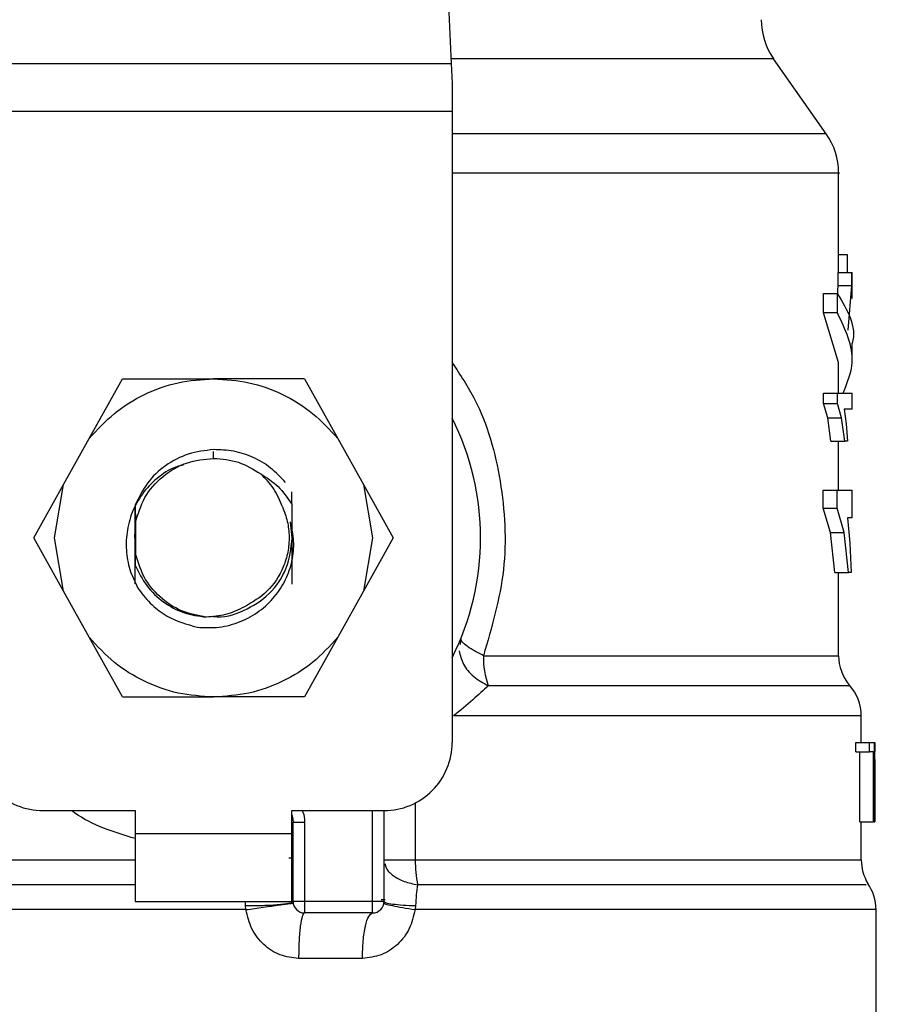
# Model space of a CAD drawing. Extents: x 0.4 to 10.6, y 0.4 to 8.1.
# Drawn here: x 7.8 to 7.9, y 6.5 to 6.6 of the extents above; entities that cross this region are included whole.
import ezdxf

# ---------------------------------------------------------------- set-up
doc = ezdxf.new("R2010")
doc.units = 0
doc.linetypes.add('SLD-SOLID', pattern=[0])
doc.layers.get('0').update_dxf_attribs({"linetype": 'CONTINUOUS'})
doc.styles.add('SLDTEXTSTYLE0', font='TXT', dxfattribs={"width": 0.75})
doc.dimstyles.new('SLDDIMSTYLE1', dxfattribs={"dimtxt": 0.125, "dimasz": 0.13, "dimexe": 0, "dimexo": 0.0625, "dimgap": 0.03125, "dimtad": 0, "dimtih": 1, "dimtoh": 1, "dimdec": 1, "dimlfac": 15, "dimrnd": 1e-09, "dimzin": 12, "dimtxsty": 'SLDTEXTSTYLE0', "dimsah": 1, "dimcen": 0.09, "dimazin": 3, "dimtfac": 1, "dimtdec": 1, "dimtofl": 0, "dimtmove": 0, "dimatfit": 3, "dimtolj": 1, "dimtzin": 12})

# ---------------------------------------------------------------- blocks, each defined once
blk = doc.blocks.new('_D_9')
at = {"color": 7, "linetype": 'SLD-SOLID'}
for p, q in [((6.647274860273074, 6.886286209236463), (6.647274860273071, 7.548522454542278)), ((8.768346659723097, 5.950099513980555), (8.768346659723091, 7.548522454542286)), ((6.647274860273071, 7.423522454542278), (7.427663576706013, 7.42352245454228)), ((8.768346659723091, 7.423522454542285), (7.750927475667201, 7.42352245454228))]:
    blk.add_line(p, q, dxfattribs=at)
for points in [[(6.647274860273071, 7.423522454542278), (6.777274860273071, 7.403522454542279), (6.777274860273071, 7.443522454542278)], [(8.768346659723091, 7.423522454542285), (8.63834665972309, 7.443522454542284), (8.63834665972309, 7.403522454542284)]]:
    blk.add_solid(points, dxfattribs=at)
at = {"color": 7, "linetype": 'SLD-SOLID', "insert": (7.427663576706013, 7.485437182780454), "char_height": 0.125, "attachment_point": 1, "style": 'SLDTEXTSTYLE0'}
blk.add_mtext('31.8', dxfattribs=at)

msp = doc.modelspace()

# ---------------------------------------------------------------- linework, layer by layer
at = {"color": 7, "linetype": 'SLD-SOLID'}
for p, q in [((7.880401970292427, 6.613057867660783), (7.882073176097625, 6.577962543307186)), ((7.925378419387315, 6.569815949417334), (7.919302534465345, 6.578493235843248)), ((7.827174707178313, 6.577962543307186), (7.882073176097625, 6.577962543307186)), ((7.882073176097625, 6.577962543307186), (7.882182996384528, 6.575656305060159)), ((7.882182996384528, 6.575656305060159), (7.882182996384528, 6.572394749849034)), ((7.882182996384528, 6.572394749849034), (7.82706488689141, 6.572394749849034)), ((7.882182996384528, 6.572394749849034), (7.882182996384528, 6.499540821686051)), ((7.92680241893715, 6.553832478948639), (7.92680241893715, 6.565302892219223)), ((7.92680241893715, 6.555875267794612), (7.927790906629168, 6.555875267794612)), ((7.927790906629168, 6.555875267794612), (7.927790906629168, 6.553832478948639)), ((7.926754684377474, 6.552303525944567), (7.926754684377474, 6.553832478948639)), ((7.926754684377474, 6.553832478948639), (7.928330506617885, 6.553832478948639)), ((7.928330506617885, 6.552303525944567), (7.928330506617885, 6.553832478948639)), ((7.928330506617885, 6.553832478948639), (7.928377224300421, 6.553832478948639)), ((7.928377224300421, 6.550796553131024), (7.928377224300421, 6.553832478948639)), ((7.926661874782951, 6.551149839716493), (7.926754684377474, 6.552303525944567)), ((7.926754684377474, 6.552303525944567), (7.928330506617885, 6.552303525944567)), ((7.927926586395117, 6.547171933669603), (7.928330506617885, 6.552303525944567)), ((7.925063505247453, 6.549147100185644), (7.925063505247453, 6.551381609483514)), ((7.925063505247453, 6.551381609483514), (7.926676326171564, 6.551381609483514)), ((7.926676326171564, 6.549147100185644), (7.926676326171564, 6.551381609483514)), ((7.92680241893715, 6.543415276622381), (7.925063505247453, 6.549147100185644)), ((7.926676326171564, 6.549147100185644), (7.925063505247453, 6.549147100185644)), ((7.928377224300421, 6.543415315733041), (7.928377224300421, 6.54564982503091)), ((7.92680241893715, 6.539894495961406), (7.92680241893715, 6.543415276622381)), ((7.840269479017501, 6.534630435883389), (7.84411141074629, 6.541535540115036)), ((7.84411141074629, 6.541535540115036), (7.854623941638156, 6.541535540115036)), ((7.865136472529649, 6.541535540115036), (7.854623941638156, 6.541535540115036)), ((7.865136472529649, 6.541535540115036), (7.868978404258437, 6.534630435883389)), ((7.925046653442125, 6.538691373859977), (7.925046653442125, 6.539894495961406)), ((7.925046653442125, 6.539894495961406), (7.926659850806333, 6.539894495961406)), ((7.926659850806333, 6.538691373859977), (7.926659850806333, 6.539894495961406)), ((7.926659850806333, 6.539894495961406), (7.928377224300421, 6.539894495961406)), ((7.928377224300421, 6.538039672944037), (7.928377224300421, 6.539894495961406)), ((7.925556807993221, 6.537040200045587), (7.925046653442125, 6.538691373859977)), ((7.925046653442125, 6.538691373859977), (7.926659850806333, 6.538691373859977)), ((7.927158658377398, 6.537040200045587), (7.926659850806333, 6.538691373859977)), ((7.928377224300421, 6.538039672944037), (7.927435204960486, 6.538039672944037)), ((7.927435204960486, 6.538039672944037), (7.927666867173194, 6.536320563914441)), ((7.925926398834788, 6.534342581430931), (7.925556807993221, 6.537040200045587)), ((7.925556807993221, 6.537040200045587), (7.927158658377398, 6.537040200045587)), ((7.927520128868327, 6.534342581430931), (7.927158658377398, 6.537040200045587)), ((7.927666867173194, 6.536320563914441), (7.927822268489095, 6.534342581430931)), ((7.837311640075598, 6.529314319517842), (7.840269479017501, 6.534630435883389)), ((7.868978404258437, 6.534630435883389), (7.871936243200339, 6.529314319517842)), ((7.925926398834788, 6.534342581430931), (7.927520128868327, 6.534342581430931)), ((7.92680241893715, 6.528673569586506), (7.92680241893715, 6.534342581430931)), ((7.927822268489095, 6.534342581430931), (7.927520128868327, 6.534342581430931)), ((7.833889034502719, 6.523162838580275), (7.837311640075598, 6.529314319517842)), ((7.836251237658791, 6.523162838580275), (7.837311640075598, 6.529314319517842)), ((7.871936243200339, 6.529314319517842), (7.872996645617147, 6.523162838580275)), ((7.871936243200339, 6.529314319517842), (7.875358848773219, 6.523162838580275)), ((7.863660992352299, 6.527057790918786), (7.863669217201729, 6.528492526344599)), ((7.92503456335957, 6.526611068968244), (7.92503456335957, 6.528673569586506)), ((7.92503456335957, 6.528673569586506), (7.926648029609558, 6.528673569586506)), ((7.926648029609558, 6.526611068968244), (7.926648029609558, 6.528673569586506)), ((7.926648029609558, 6.528673569586506), (7.928377224300421, 6.528673569586506)), ((7.928377224300421, 6.525493912095959), (7.928377224300421, 6.528673569586506)), ((7.845587293641209, 6.526976714522054), (7.84559507055137, 6.524856525681323)), ((7.925857725405887, 6.523780513222621), (7.92503456335957, 6.526611068968244)), ((7.92503456335957, 6.526611068968244), (7.926648029609558, 6.526611068968244)), ((7.927452961199809, 6.523780513222621), (7.926648029609558, 6.526611068968244)), ((7.84559507055137, 6.524856525681323), (7.84559507055137, 6.521469190589885)), ((7.863701369219195, 6.523162838580275), (7.863506824244373, 6.525032093430926)), ((7.928377224300421, 6.525493912095959), (7.927838924741126, 6.525493912095959)), ((7.927838924741126, 6.525493912095959), (7.928111325594327, 6.522546806585618)), ((7.845543655923094, 6.523135030901511), (7.845544259693897, 6.523608113436421)), ((7.926360967147951, 6.519156029756161), (7.925857725405887, 6.523780513222621)), ((7.925857725405887, 6.523780513222621), (7.927452961199809, 6.523780513222621)), ((7.92794525195727, 6.519156029756161), (7.927452961199809, 6.523780513222621)), ((7.837311640075598, 6.517011396753366), (7.833889034502719, 6.523162838580275)), ((7.837311640075598, 6.517011396753366), (7.836251237658791, 6.523162838580275)), ((7.872996645617147, 6.523162838580275), (7.871936243200339, 6.517011396753366)), ((7.875358848773219, 6.523162838580275), (7.871936243200339, 6.517011396753366)), ((7.928111325594327, 6.522546806585618), (7.928255683037809, 6.519156029756161)), ((7.84559507055137, 6.521469190589885), (7.845590332050554, 6.520017911355186)), ((7.926360967147951, 6.519156029756161), (7.92794525195727, 6.519156029756161)), ((7.92680241893715, 6.509560033943257), (7.92680241893715, 6.519156029756161)), ((7.928255683037809, 6.519156029756161), (7.92794525195727, 6.519156029756161)), ((7.840269479017501, 6.511695241277159), (7.837311640075598, 6.517011396753366)), ((7.871936243200339, 6.517011396753366), (7.868978404258437, 6.511695241277159)), ((7.84411141074629, 6.504790137045513), (7.840269479017501, 6.511695241277159)), ((7.868978404258437, 6.511695241277159), (7.865136472529649, 6.504790137045513)), ((7.883189242760284, 6.511538603086657), (7.883094213635847, 6.510859094491954)), ((7.84411141074629, 6.504790137045513), (7.854623941637781, 6.504790137045513)), ((7.865136472529649, 6.504790137045513), (7.854623941637781, 6.504790137045513)), ((7.929427091283379, 6.499540821686051), (7.929427091283379, 6.502621998536477)), ((7.928794466591514, 6.498456752431533), (7.928794466591514, 6.499540821686051)), ((7.928794466591514, 6.499540821686051), (7.930382422913973, 6.499540821686051)), ((7.930382422913973, 6.498456752431533), (7.930382422913973, 6.499540821686051)), ((7.930382422913973, 6.499540821686051), (7.930898747171574, 6.499540821686051)), ((7.930898747171574, 6.499540821686051), (7.930898747171574, 6.490354431808012)), ((7.930898747171574, 6.499540821686051), (7.930976342719628, 6.499540821686051)), ((7.930976342719628, 6.490354431808012), (7.930976342719628, 6.499540821686051)), ((7.930976342719628, 6.499540821686051), (7.930998420686803, 6.499540821686051)), ((7.930998420686803, 6.499540821686051), (7.930982355983495, 6.498451707156484)), ((7.928794466591514, 6.498456752431533), (7.930382422913973, 6.498456752431533)), ((7.929247265360743, 6.490354431808012), (7.929247265360743, 6.498456752431533)), ((7.930825786236646, 6.498456752431533), (7.930382422913973, 6.498456752431533)), ((7.930825786236646, 6.490354431808012), (7.930825786236646, 6.498456752431533)), ((7.930980605781491, 6.496357018465617), (7.930997599362958, 6.497566945821767)), ((7.930997599362958, 6.497566945821767), (7.930997599362958, 6.490354431808012)), ((7.931001896646649, 6.496357018465617), (7.931001896646649, 6.498451707156484)), ((7.834938902707885, 6.491666789980871), (7.845568823632354, 6.491666789980871)), ((7.845568823632354, 6.491666789980871), (7.845568823632354, 6.489042112745811)), ((7.863679059643585, 6.491666789980871), (7.874308980568053, 6.491666789980871)), ((7.863679059643585, 6.489042112745811), (7.863679059643585, 6.491666789980871)), ((7.874308980568053, 6.491666789980871), (7.874308980568053, 6.48116808104063)), ((7.863810293627559, 6.48116808104063), (7.863810293627559, 6.490347900327907)), ((7.863810293627559, 6.490347900327907), (7.865122629800672, 6.490347900327907)), ((7.865122629800672, 6.490347900327907), (7.865122629800672, 6.48116808104063)), ((7.929247265360743, 6.490354431808012), (7.930825786236646, 6.490354431808012)), ((7.929427091283379, 6.485967115379554), (7.929427091283379, 6.490354431808012)), ((7.930898747171574, 6.490354431808012), (7.930825786236646, 6.490354431808012)), ((7.930898747171574, 6.490354431808012), (7.930976342719628, 6.490354431808012)), ((7.930997599362958, 6.490354431808012), (7.930976342719628, 6.490354431808012)), ((7.845568823632354, 6.489042112745811), (7.863679059643585, 6.489042112745811)), ((7.845568823632354, 6.489042112745811), (7.845568823632354, 6.48116808104063)), ((7.863679059643585, 6.48116808104063), (7.863679059643585, 6.489042112745811)), ((7.863810293627559, 6.486173111222095), (7.863305379293704, 6.486161690909579)), ((7.874308980568053, 6.485967115379554), (7.877923283370874, 6.485967115379554)), ((7.845568823632354, 6.48116808104063), (7.863679059643585, 6.48116808104063)), ((7.858371205099262, 6.480230246541241), (7.8583090533728, 6.480699183346266)), ((7.872996645617147, 6.48116808104063), (7.865122629800672, 6.48116808104063)), ((7.865122629800672, 6.48116808104063), (7.865122629800672, 6.479855761978429)), ((7.874308980568053, 6.48116808104063), (7.872996645617147, 6.48116808104063)), ((7.872996645617147, 6.479855761978429), (7.872996645617147, 6.48116808104063)), ((7.873983925767558, 6.481414673747526), (7.87444077615665, 6.481419054141368)), ((7.877962983134481, 6.480699183346266), (7.877894358593904, 6.480230246541241)), ((7.872996645617147, 6.479855761978429), (7.865122629800672, 6.479855761978429)), ((7.931133127575102, 6.465420056740928), (7.931133127575102, 6.480230246541241)), ((7.871817016799875, 6.47460640750831), (7.864448556365403, 6.47460640750831))]:
    msp.add_line(p, q, dxfattribs=at)
at = {"color": 8, "linetype": 'SLD-SOLID'}
for p, q in [((7.919302534465345, 6.578493235843248), (7.882047905722884, 6.578493235843248)), ((7.925378419387315, 6.569815949417334), (7.882182996384528, 6.569815949417334)), ((7.854623941637969, 6.532349189347655), (7.854623941637969, 6.533136604251371)), ((7.885785156549844, 6.509560033943257), (7.92680241893715, 6.509560033943257)), ((7.877923283370874, 6.4925452936101), (7.877923283370874, 6.485967115379554)), ((7.872996645617147, 6.48116808104063), (7.872996645617147, 6.491666789980871)), ((7.779820791992559, 6.485967115379554), (7.845568823632354, 6.485967115379554)), ((7.863679059643585, 6.485967115379554), (7.863803941200942, 6.485967115379554)), ((7.877923283370874, 6.485967115379554), (7.929427091283379, 6.485967115379554)), ((7.8583090533728, 6.480699183346266), (7.858313315518007, 6.48116808104063)), ((7.858371205099262, 6.480230246541241), (7.778114755700837, 6.480230246541241)), ((7.931133127575102, 6.480230246541241), (7.877894358593904, 6.480230246541241))]:
    msp.add_line(p, q, dxfattribs=at)
at = {"color": 7, "linetype": 'SLD-SOLID', "flags": 128}
msp.add_lwpolyline([(7.863679059643585, 6.49116742508291), (7.863746446698457, 6.49092329634755), (7.863810293627559, 6.490347900327907)], dxfattribs=at)
at = {"color": 7, "linetype": 'SLD-SOLID'}
for centre, radius, start, end in [((7.925752550561854, 6.583009567739356), 0.007874015748038378, 179.9999999999935, 214.9999926240178), ((7.918928403580229, 6.565299604599724), 0.007874015748031754, 359.995513736044, 35.00000335129923), ((7.854623941637969, 6.523162849656416), 0.03083989501312458, 333.3313394026451, 26.6686605973557), ((7.895811935200601, 6.509413876362099), 0.01002784384350932, 179.1648744036883, 199.3701408586332), ((7.932051763160278, 6.509560025998463), 0.005249343832021049, 179.9999999999903, 220.2241944469782), ((7.924177747412247, 6.502615796835551), 0.005249343832021614, 359.8382069216718, 42.76507271513516), ((7.834938902267888, 6.499540802412323), 0.00787401574803237, 179.9999999998707, 270.0000000000008), ((7.874308981008046, 6.499540802412321), 0.007874015748031482, 270.0000000000138, 1.292577422546775e-10), ((7.892616658553222, 6.485881539035762), 0.01469362438474089, 179.6663048600992, 190.916773109659), ((7.934676435076288, 6.48596712032492), 0.005249343832021186, 180.0000000716128, 211.0685655275782), ((7.925883784157655, 6.480230245523345), 0.005249343832021593, 1.604314782429585e-07, 35.36203443417608), ((7.865122629302011, 6.481168099000247), 0.001312335958004951, 180, 269.9999999935638), ((7.872996645050042, 6.481168099000247), 0.001312335958004951, 269.9999999971313, 359.9999995760484)]:
    msp.add_arc(centre, radius, start, end, dxfattribs=at)
at = {"color": 8, "linetype": 'SLD-SOLID'}
for points, knots in [([(7.926783733819669, 6.565299606923841), (7.926789951979393, 6.565299606923841), (7.927249839508116, 6.565299606923836), (7.925627757267138, 6.565299606923844), (7.921737427222987, 6.565299606923841), (7.914935705992042, 6.565299606923842), (7.905942902581747, 6.56529960692384), (7.894850766325535, 6.565299606923848), (7.886701602087349, 6.565299606923828), (7.882188836337978, 6.565299606923841), (7.882182996384528, 6.565299606923841)], [0, 0, 0, 0, 0.002278696060824908, 0.1685295886350797, 0.334780578048184, 0.5010315978435447, 0.6672826521049374, 0.8335336012896911, 0.9997845764496646, 1, 1, 1, 1]), ([(7.882182996384528, 6.543385474299994), (7.883108576872392, 6.541994976455878), (7.885832905479848, 6.537902222659739), (7.888067005505185, 6.529695741937421), (7.888674216084956, 6.519389450990124), (7.886750427927151, 6.512844166656908), (7.885785156549844, 6.509560033943257)], [0, 0, 0, 0, 0.1440050347284422, 0.4238605295518752, 0.710918825493495, 1, 1, 1, 1]), ([(7.882990963939706, 6.510120763465661), (7.883110254422855, 6.509609572730797), (7.883355449424274, 6.508558848400968), (7.884586436975069, 6.507069730181122), (7.885770589844773, 6.506411145508287), (7.886351711116069, 6.506087946053111)], [0, 0, 0, 0, 0.3254634716310063, 0.668972195288478, 1, 1, 1, 1]), ([(7.927910453248155, 6.506087906942453), (7.927945611395645, 6.506087906974146), (7.928047488579772, 6.506087907065982), (7.926426702936995, 6.506087905896788), (7.923209011292306, 6.50608791078271), (7.918380847698802, 6.506087892627099), (7.912158186624809, 6.506087960363651), (7.904634575991234, 6.506087942236971), (7.896049352321159, 6.506087947007147), (7.889584258890722, 6.506087946371124), (7.886351711116069, 6.506087946053111)], [0, 0, 0, 0, 0.07000949437846951, 0.2028653572124332, 0.335721186986853, 0.4685769118806256, 0.6014327331558045, 0.7342885111459381, 0.8671442120308084, 1, 1, 1, 1]), ([(7.929329510188421, 6.50261574083099), (7.929194140499116, 6.502615744639184), (7.928908820832963, 6.502615752665741), (7.925750525518824, 6.502615687484532), (7.92057320548609, 6.502615705534701), (7.913387413976975, 6.502615700698624), (7.904454716758426, 6.502615701992785), (7.89409712955551, 6.502615701652217), (7.886263947497961, 6.502615701697626), (7.882347356485826, 6.50261570172033)], [0, 0, 0, 0, 0.1307832151011813, 0.2756527215407025, 0.4205222768280377, 0.565391642587722, 0.7102610951650247, 0.8551305481980237, 1, 1, 1, 1]), ([(7.845568823632354, 6.488434293989608), (7.843087844272078, 6.489186578979154), (7.840468873263061, 6.489980705931474), (7.838363648392571, 6.491582398007972), (7.838252725648542, 6.491666789980871)], [0, 0, 0, 0, 0.9473107383519908, 1, 1, 1, 1]), ([(7.864870525546335, 6.491666789980871), (7.864898457544268, 6.491611114412384), (7.865100866244005, 6.491207662448377), (7.865112554500405, 6.490745921738401), (7.865122629800672, 6.490347900327907)], [0, 0, 0, 0, 0.1379980108007469, 1, 1, 1, 1]), ([(7.874435552439217, 6.485518398785389), (7.874467610810136, 6.485357831946368), (7.874566606729022, 6.484862003202849), (7.875328113932157, 6.48413502085731), (7.876581887979299, 6.483437928951065), (7.877654338325906, 6.483211626505592), (7.878188940079763, 6.483098817847704)], [0, 0, 0, 0, 0.1413383297017907, 0.4364513049811174, 0.7190787231368896, 1, 1, 1, 1]), ([(7.845568823632354, 6.483098739626386), (7.845211217517083, 6.483098739625371), (7.840234953373588, 6.483098739611242), (7.830867328038836, 6.483098740721329), (7.81806606098754, 6.483098735754746), (7.806509540360788, 6.483098754017993), (7.796567985870051, 6.483098685931535), (7.788557195024055, 6.483098705350142), (7.782835329839757, 6.483098695762252), (7.779458255454338, 6.483098713620704), (7.779244350708096, 6.483098677695994), (7.779147350438881, 6.483098661405068)], [0, 0, 0, 0, 0.009791925112842622, 0.1362594311284605, 0.2627270462092768, 0.3891945271970502, 0.5156620782791359, 0.6421297814045152, 0.7685973098718935, 0.8950648658622241, 1, 1, 1, 1]), ([(7.929932640554342, 6.483098700515727), (7.929991823321832, 6.483098715907103), (7.930162881576033, 6.483098760393394), (7.927400932677336, 6.483098736373169), (7.921963305058445, 6.483098727398811), (7.913915094334595, 6.483098791789943), (7.903706615386418, 6.483098777863648), (7.891745300676397, 6.483098769177719), (7.882707725580617, 6.483098801624382), (7.878188940079763, 6.483098817847704)], [0, 0, 0, 0, 0.08102393091204725, 0.2341866181349367, 0.3873492415772455, 0.5405120016237596, 0.6936746095096517, 0.8468373741384151, 0.9999999999999999, 0.9999999999999999, 0.9999999999999999, 0.9999999999999999])]:
    msp.add_open_spline(points, degree=3, knots=knots, dxfattribs=at)
at = {"color": 7, "linetype": 'SLD-SOLID'}
for points, knots in [([(7.926676326171564, 6.551381609483514), (7.927809870966535, 6.549472337772108), (7.928944220770101, 6.547561710154747), (7.928376629778191, 6.545651180867083), (7.928376226978609, 6.54564982503091)], [0, 0, 0, 0, 0.9992903347876685, 0.9999999999999999, 0.9999999999999999, 0.9999999999999999, 0.9999999999999999]), ([(7.927332055485411, 6.539894495961406), (7.927813357899265, 6.541069461618977), (7.929076757319018, 6.544153699069841), (7.927594132719521, 6.547237869735304), (7.926676326171564, 6.549147100185644)], [0, 0, 0, 0, 0.380958235638366, 1, 1, 1, 1]), ([(7.840269479017501, 6.534630435883389), (7.841196128306085, 6.535648334830791), (7.843049420748416, 6.537684125986646), (7.84660111273002, 6.539840844645645), (7.850502980464038, 6.541269595188917), (7.853250288416799, 6.541446891838813), (7.854623941638156, 6.541535540115036)], [0, 0, 0, 0, 0.2500008375712962, 0.5000000200245381, 0.7500001474239286, 1, 1, 1, 1]), ([(7.854623941638156, 6.541535540115036), (7.855997594859386, 6.541446891838801), (7.858744902812019, 6.541269595188871), (7.862646770545918, 6.539840844645646), (7.866198462527522, 6.537684125986646), (7.868051754969853, 6.535648334830791), (7.868978404258437, 6.534630435883389)], [0, 0, 0, 0, 0.2499998525591105, 0.4999999799641546, 0.7499991624230501, 0.9999999999999999, 0.9999999999999999, 0.9999999999999999, 0.9999999999999999]), ([(7.854623942673013, 6.533359104792137), (7.853635195651257, 6.533243281973427), (7.851667126419419, 6.533012740367907), (7.849028895563654, 6.531607117937908), (7.846855181339929, 6.529596334430948), (7.846008576273323, 6.527847076516303), (7.845587338862908, 6.526976714522054)], [0, 0, 0, 0, 0.253626755754116, 0.5048359220176839, 0.753625814246583, 1, 1, 1, 1]), ([(7.862935137626323, 6.529577416922963), (7.862388089885964, 6.530159612285748), (7.861297939885198, 6.531319804035685), (7.859225304534648, 6.53251907085059), (7.856973045013628, 6.533280263871108), (7.855405055616065, 6.533332915046295), (7.854623941637969, 6.533359143902795)], [0, 0, 0, 0, 0.2527334938026829, 0.5036441943469651, 0.7527340054040094, 1, 1, 1, 1]), ([(7.851141928806922, 6.531595761606873), (7.850843467779671, 6.531521671759936), (7.849724045556867, 6.531243786831686), (7.848050809866713, 6.530098333066255), (7.84632475743252, 6.528311070686875), (7.845148254908739, 6.526148474278841), (7.844539642614557, 6.523821362115675), (7.844505027484207, 6.521477248005785), (7.844956949755868, 6.519214189027155), (7.845645555749222, 6.517869438718735), (7.845990183542546, 6.517196429282521)], [0, 0, 0, 0, 0.05231037427356815, 0.1961977950166406, 0.3367512898048842, 0.4744467994138596, 0.6109309358688958, 0.743237542172812, 0.8714976632454406, 1, 1, 1, 1]), ([(7.84559507055137, 6.524856525681323), (7.845895850264154, 6.525880154517855), (7.846497409886647, 6.527927412861104), (7.848652063100448, 6.530359104303179), (7.851439322594076, 6.532028496016396), (7.853562402326053, 6.532242291607766), (7.854623941637969, 6.532349189347655)], [0, 0, 0, 0, 0.249999437993672, 0.4999990396650738, 0.7499996503204569, 1, 1, 1, 1]), ([(7.854623941637969, 6.532349189347655), (7.855602591238529, 6.532269060778795), (7.857559894472474, 6.532108803310879), (7.859231557068142, 6.531078141800859), (7.860067390088122, 6.530562809984062)], [0, 0, 0, 0, 0.4999989698010835, 1, 1, 1, 1]), ([(7.862577220094351, 6.52674232434086), (7.862275283907886, 6.527478196021339), (7.861685712618985, 6.528915085121002), (7.860597921021563, 6.530022364923942), (7.860067218367883, 6.530562575320106)], [0, 0, 0, 0, 0.5121283755656133, 0.9999999999999999, 0.9999999999999999, 0.9999999999999999, 0.9999999999999999]), ([(7.860067395588058, 6.530562809984062), (7.860773172482731, 6.530109158629025), (7.862208598931846, 6.529186511318506), (7.863171547372691, 6.527775214246701), (7.863661029018543, 6.527057830029444)], [0, 0, 0, 0, 0.4916844712647688, 1, 1, 1, 1]), ([(7.845587293641209, 6.526976714522054), (7.845585575494053, 6.525921098129076), (7.845581784473146, 6.523591924052418), (7.845587310500905, 6.521281316913779), (7.845590332050554, 6.520017911355186)], [0, 0, 0, 0, 0.4532148986015848, 1, 1, 1, 1]), ([(7.86366099540782, 6.527057751808126), (7.863658933930122, 6.525480594068531), (7.863655867865018, 6.52313486492794), (7.863663228473229, 6.520052296737506), (7.863668977456592, 6.518579105772943), (7.863671870615522, 6.517837726763087)], [0, 0, 0, 0, 0.5047957719205158, 0.7507899321121753, 1, 1, 1, 1]), ([(7.845562428428454, 6.517860997605371), (7.845564551935222, 6.518623641552682), (7.845570962399758, 6.520925919112842), (7.845569653393088, 6.52394328872249), (7.845564355079979, 6.526099878698463), (7.84556212677245, 6.526692523983998), (7.845562103932203, 6.526698598623762)], [0, 0, 0, 0, 0.2623276654121465, 0.7919175122508441, 0.997867145517034, 1, 1, 1, 1]), ([(7.862577220094351, 6.52674232434086), (7.862788829697334, 6.526190286290067), (7.863212229545332, 6.525085738937298), (7.863399759399024, 6.523303464509488), (7.863255984620015, 6.521515168666398), (7.862576982639685, 6.519287192998741), (7.861022607703636, 6.516854340784159), (7.859120505763381, 6.515744526809047), (7.858203443898364, 6.515209451347372)], [0, 0, 0, 0, 0.1294615160860116, 0.2590335479096367, 0.3899619375727657, 0.5211522380248185, 0.7691327618342445, 1, 1, 1, 1]), ([(7.852737839412494, 6.51283899339777), (7.853585274948432, 6.51280369885292), (7.855277186414964, 6.512733233026784), (7.857746926462017, 6.513411800801539), (7.859948119560744, 6.514620135477481), (7.861732146513015, 6.516300153331097), (7.863016092749843, 6.518292747765183), (7.863760809732358, 6.520485004983462), (7.863993465306827, 6.522790575343136), (7.863668805968707, 6.524285989180791), (7.863506824244373, 6.525032093430926)], [0, 0, 0, 0, 0.1320462625877043, 0.2636313634610129, 0.3946993098823159, 0.5216019510391041, 0.6429614940513506, 0.7618096688495096, 0.8811601083674431, 1, 1, 1, 1]), ([(7.854508085676867, 6.514108486288035), (7.854546684788635, 6.514100567522181), (7.855742576394751, 6.51385522546162), (7.858206492068073, 6.514658769348757), (7.861189109031271, 6.516550197967584), (7.863292966975991, 6.519605343252073), (7.863565235145574, 6.521977006869069), (7.863701369219195, 6.523162838580275)], [0, 0, 0, 0, 0.00826930972764086, 0.2562027372919192, 0.5041356211126142, 0.7520678308981801, 1, 1, 1, 1]), ([(7.853791309235777, 6.514014307820437), (7.852811910015554, 6.514196972219723), (7.850853107552397, 6.514562301768557), (7.848346393361761, 6.516261006984758), (7.84641834814116, 6.518595936203156), (7.845869497520816, 6.52051143526704), (7.84559507055137, 6.521469190589885)], [0, 0, 0, 0, 0.249999474820686, 0.4999999764716693, 0.749998476644634, 1, 1, 1, 1]), ([(7.845590341217115, 6.520017911355186), (7.845988779073049, 6.519196919592291), (7.84678169940408, 6.517563086233563), (7.848776966831415, 6.515688307140117), (7.851151720639171, 6.514380769469243), (7.852914438619266, 6.514136046295031), (7.853791309388552, 6.514014307820437)], [0, 0, 0, 0, 0.2537801075333761, 0.5050408837326122, 0.7537807034665776, 1, 1, 1, 1]), ([(7.845990183542546, 6.517196429282521), (7.846476804065569, 6.51658437778777), (7.847412365878746, 6.515407666204313), (7.849640052891497, 6.513740679152045), (7.851537690671229, 6.513188325740614), (7.852737839412494, 6.51283899339777)], [0, 0, 0, 0, 0.2848996567877177, 0.5477394126791644, 1, 1, 1, 1]), ([(7.858203443898364, 6.515209451347372), (7.857484545073768, 6.514856941998525), (7.856089922203403, 6.514173093892095), (7.854541535220627, 6.514066132742105), (7.853791309235777, 6.514014307820437)], [0, 0, 0, 0, 0.515479015777808, 1, 1, 1, 1]), ([(7.854623941637781, 6.504790137045513), (7.853250290748313, 6.504878806443006), (7.850502993234304, 6.505056144962693), (7.84660109033719, 6.506484810806725), (7.843049445677407, 6.508641598835966), (7.84119613297664, 6.51067736221453), (7.840269479017501, 6.511695241277159)], [0, 0, 0, 0, 0.2500003524427678, 0.4999999286817862, 0.750000609468181, 1, 1, 1, 1]), ([(7.868978404258437, 6.511695241277159), (7.868051750299298, 6.51067736221453), (7.866198437598531, 6.508641598835966), (7.862646792938747, 6.506484810806726), (7.858744890041514, 6.505056144962647), (7.855997592527376, 6.504878806442994), (7.854623941637781, 6.504790137045513)], [0, 0, 0, 0, 0.249999390526139, 0.5000000713068538, 0.7499996475401921, 1, 1, 1, 1]), ([(7.885785156549844, 6.509560033943257), (7.885376405428939, 6.509774131801302), (7.884568633121236, 6.510197231120234), (7.88372396138733, 6.51076857103265), (7.883203924206168, 6.511244598054785), (7.883194139811256, 6.511440536612917), (7.883189242760284, 6.511538603086657)], [0, 0, 0, 0, 0.256380243862413, 0.5066575983349251, 0.753084078301892, 1, 1, 1, 1]), ([(7.886351711116069, 6.506087946053111), (7.885784592630134, 6.505560273499517), (7.884634492917426, 6.504490168984592), (7.883116713284068, 6.503246243087657), (7.882347356485826, 6.50261570172033)], [0, 0, 0, 0, 0.4931037541066408, 0.9999999999999999, 0.9999999999999999, 0.9999999999999999, 0.9999999999999999]), ([(7.878188940079763, 6.483098817847704), (7.87813077337636, 6.482726552426546), (7.878016255968395, 6.4819936439306), (7.87798055201659, 6.48112608433367), (7.877962983134481, 6.480699183346266)], [0, 0, 0, 0, 0.5079289204838866, 1, 1, 1, 1]), ([(7.858309051845039, 6.480699183346266), (7.85899054250336, 6.480702895067206), (7.860040615010139, 6.480708614259487), (7.861322984296093, 6.48076513236253), (7.862211233473481, 6.480825549702778), (7.862929147743301, 6.480902039428169), (7.863621802998752, 6.481013841104505), (7.863736082529607, 6.481107377002513), (7.863810249016963, 6.48116808104063)], [0, 0, 0, 0, 0.2387819616503702, 0.367926353769336, 0.5000007206913986, 0.6320742082110834, 0.7612191493942899, 1, 1, 1, 1]), ([(7.858371206015918, 6.480230246541241), (7.859046287847718, 6.48032743441796), (7.860086422754664, 6.480477177009668), (7.861357149240982, 6.480656201849079), (7.862237358066802, 6.480778585648469), (7.862948895545364, 6.480875242652665), (7.863635579877581, 6.480965562255211), (7.863749706815074, 6.48097464885731), (7.863823767249688, 6.48098054542928)], [0, 0, 0, 0, 0.2388917277485026, 0.3680733406038903, 0.5001630810469647, 0.632228703962566, 0.7613420405289989, 1, 1, 1, 1]), ([(7.865122629800672, 6.48116808104063), (7.864950665665419, 6.48116808104063), (7.864606739668828, 6.48116808104063), (7.864172944869646, 6.48116808104063), (7.863869476250749, 6.48116808104063), (7.863830020990389, 6.48116808104063), (7.863810293627559, 6.48116808104063)], [0, 0, 0, 0, 0.2500019384007418, 0.5000005709800058, 0.750003673488491, 1, 1, 1, 1]), ([(7.874295497168258, 6.48098054542928), (7.874339810662285, 6.480949295375416), (7.874430753437518, 6.480885162165277), (7.875214080138661, 6.4807026826154), (7.876387923727469, 6.48047712086238), (7.877400794657732, 6.480311133072157), (7.877894370815985, 6.480230246541241)], [0, 0, 0, 0, 0.2436155562500365, 0.4999622634554186, 0.75632956025246, 1, 1, 1, 1]), ([(7.874309045345082, 6.48116808104063), (7.874357689736095, 6.481117321413842), (7.874457316164485, 6.481013362864502), (7.875259801910234, 6.480872398904698), (7.876448724068113, 6.480758782510521), (7.877467436132588, 6.480718687074371), (7.8779629709124, 6.480699183346266)], [0, 0, 0, 0, 0.24505157424967, 0.5018793041874936, 0.7576978442417394, 1, 1, 1, 1]), ([(7.864448556365403, 6.47460640750831), (7.863719184032496, 6.474687590245526), (7.862249754168107, 6.474851145035247), (7.860341014789475, 6.476122491460556), (7.858904763923284, 6.477958463274087), (7.858550246852136, 6.479467923738225), (7.858371205099262, 6.480230246541241)], [0, 0, 0, 0, 0.242900799520926, 0.489360060420059, 0.7421115164518036, 1, 1, 1, 1]), ([(7.865122629800672, 6.479855761978429), (7.86503430135785, 6.479776848672019), (7.864857644806628, 6.479619022357972), (7.864634829860036, 6.478405158233747), (7.864478954424329, 6.476669989658673), (7.864458689017747, 6.475294265919372), (7.864448556365403, 6.47460640750831)], [0, 0, 0, 0, 0.2499991766554808, 0.4999974067872062, 0.7499999604070957, 1, 1, 1, 1]), ([(7.877894358593904, 6.480230246541241), (7.877718516054618, 6.47947934619129), (7.877364859482249, 6.477969126621939), (7.875938538232604, 6.476135698576864), (7.874034182026229, 6.47485587809495), (7.8725520548611, 6.474689112384859), (7.871817016799875, 6.47460640750831)], [0, 0, 0, 0, 0.2505268230368139, 0.5038624776544506, 0.7539482636129413, 1, 1, 1, 1]), ([(7.871817018022083, 6.47460640750831), (7.871834750505478, 6.475294266702647), (7.871870215716817, 6.476669994577541), (7.872142996668257, 6.478405150721435), (7.872532924809743, 6.479619025118697), (7.872842072433436, 6.479776849489664), (7.872996646839355, 6.479855761978429)], [0, 0, 0, 0, 0.250000044083163, 0.5000035359000493, 0.750000807131972, 1, 1, 1, 1])]:
    msp.add_open_spline(points, degree=3, knots=knots, dxfattribs=at)

# ---------------------------------------------------------------- dimensions: what is measured, and where the dimension line sits
dim = msp.add_linear_dim(base=(6.647274860273072, 7.423522454542279), p1=(8.768346659723097, 5.900099513980555), p2=(6.647274860273074, 6.836286209236463), angle=2.159285104113415e-13, dimstyle='SLDDIMSTYLE1', dxfattribs=at)
dim.commit()
dim.dimension.update_dxf_attribs({"geometry": '_D_9', "text_midpoint": (7.589295526186606, 7.423522454542282), "dimtype": 160})

doc.saveas('drawing.dxf')
